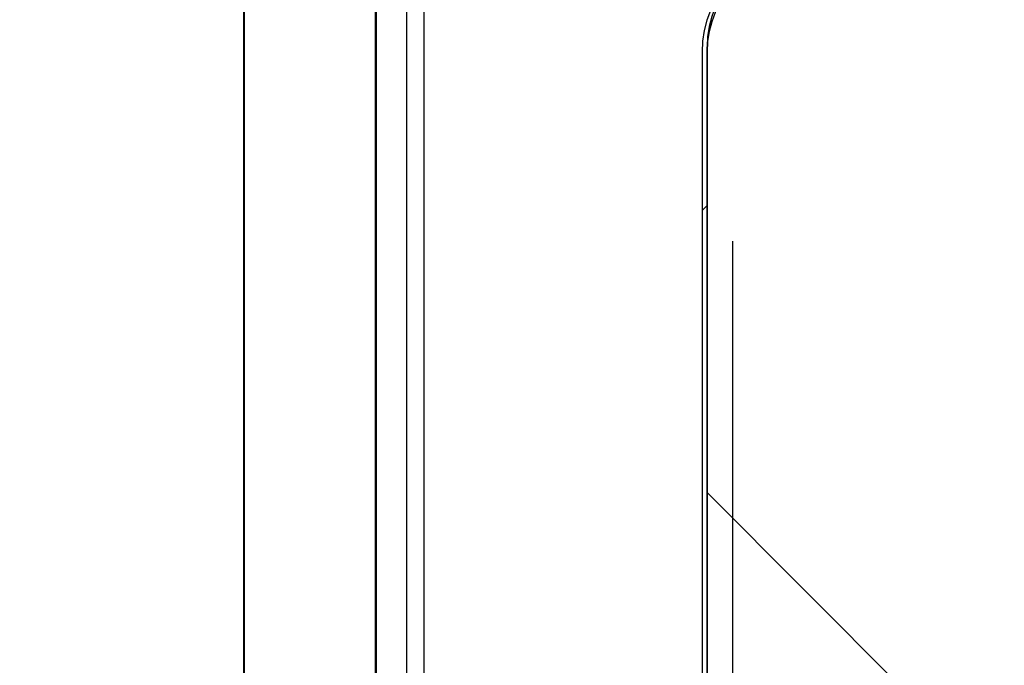
# Model space of a CAD drawing. Units: millimetres. Extents: x 0 to 1330, y -326 to 305.
# Drawn here: x 336 to 341, y -114 to -111 of the extents above; entities that cross this region are included whole.
import ezdxf

# ---------------------------------------------------------------- set-up
doc = ezdxf.new("R2010")
doc.units = ezdxf.units.MM
for name, color, linetype in [('10FA70101', 7, 'Continuous'), ('10FA7077', 7, 'Continuous'), ('401X75_1500', 7, 'Continuous'), ('401X75_1500_TAPA', 7, 'Continuous'), ('Default', 7, 'Continuous'), ('INYCUE1402', 7, 'Continuous'), ('INYPUE701', 7, 'Continuous'), ('PMPFA701A', 7, 'Continuous')]:
    doc.layers.add(name, color=color, linetype=linetype)
doc.styles.add('SEACAD_Solid_Edge_ISO', font='seiso.ttf')
doc.dimstyles.new('INFRICO_COT', dxfattribs={"dimtxt": 3, "dimasz": 2.25, "dimexe": 1.5, "dimexo": 2.25, "dimgap": 1.5, "dimtad": 1, "dimdec": 0, "dimlfac": 20, "dimzin": 12, "dimtxsty": 'SEACAD_Solid_Edge_ISO', "dimblk1": '_SE_FILLED', "dimblk2": '_SE_FILLED', "dimsah": 1, "dimcen": 1.5, "dimadec": 1, "dimazin": 0, "dimtfac": 1, "dimtdec": 0, "dimtmove": 0, "dimatfit": 3, "dimfxl": 1, "dimtolj": 1, "dimtzin": 12, "dimarcsym": 0})
pattern_1 = [(45, (98.59257276863764, -281.2210588756045), (-4.490128060534576, 4.490128060534577), [])]

# ---------------------------------------------------------------- blocks, each defined once
blk = doc.blocks.new('_SE_FILLED')
at = {"color": 0}
blk.add_line((0, 0), (-1, 0), dxfattribs=at)
blk.add_solid([(0, 0), (-1, -0.1665), (-1, 0.1665), (0, 0)], dxfattribs=at)
blk = doc.blocks.new('*D181')
at = {"layer": 'Default', "color": 0, "linetype": 'Continuous', "lineweight": -2}
for p, q in [((305.3208907787546, -111.9937348615227), (305.3208907787546, -135.6610979687272)), ((339.6458907788135, -112.310455327293), (339.6458907788135, -135.6610979687272)), ((307.5708907787546, -134.1610979687272), (337.3958907788135, -134.1610979687272))]:
    blk.add_line(p, q, dxfattribs=at)
at = {"layer": 'Defpoints', "color": 0, "linetype": 'Continuous'}
for p in [(305.3208907787546, -109.7437348615227), (339.6458907788135, -110.060455327293), (339.6458907788135, -134.1610979687272)]:
    blk.add_point(p, dxfattribs=at)
at = {"layer": 'Default', "color": 0, "linetype": 'Continuous', "lineweight": -2, "xscale": 2.25, "yscale": 2.25, "zscale": 2.25, "rotation": 180}
blk.add_blockref('_SE_FILLED', (305.3208907787546, -134.1610979687272), dxfattribs=at)
at = {"layer": 'Default', "color": 0, "linetype": 'Continuous', "lineweight": -2, "xscale": 2.25, "yscale": 2.25, "zscale": 2.25}
blk.add_blockref('_SE_FILLED', (339.6458907788135, -134.1610979687272), dxfattribs=at)
at = {"layer": 'Default', "color": 0, "linetype": 'Continuous', "insert": (322.4833907280906, -130.921622194303), "char_height": 3, "attachment_point": 5, "style": 'SEACAD_Solid_Edge_ISO'}
blk.add_mtext('\\A1;\\A1;686,5', dxfattribs=at)

msp = doc.modelspace()

# ---------------------------------------------------------------- hatches: boundary and pattern name
at = {"layer": '10FA70101', "linetype": 'Continuous'}
h = msp.add_hatch(dxfattribs=at)
h.set_pattern_fill('LINE', scale=2, angle=45, style=0)
h.set_pattern_definition(pattern_1)
edge = h.paths.add_edge_path()
edge.add_line((340.3458907788133, -185.6627348615242), (340.3458907788133, -186.4522348615242))
edge.add_arc((340.3763907788133, -186.4522348615242), 0.03049999999999999, 180, 269.9999999999466)
edge.add_line((340.3763907788133, -186.4827348615242), (342.3658907788133, -186.4827348615242))
edge.add_arc((342.3658907788133, -186.4522348615242), 0.03049999999999999, 270, 359.999999999386)
edge.add_line((342.3963907788133, -186.4522348615245), (342.3963907788134, -107.9122348615242))
edge.add_arc((342.3658907788134, -107.9122348615242), 0.03049999999999999, 0, 90)
edge.add_line((342.3658907788134, -107.8817348615243), (340.3763907788134, -107.8817348615242))
edge.add_arc((340.3763907788134, -107.9122348615242), 0.03049999999999999, 90.00000000005339, 180)
edge.add_line((340.3458907788134, -107.9122348615242), (340.3458907788134, -108.7017348615242))
edge.add_arc((340.3763907788134, -108.7017348615242), 0.03049999999999999, 180, 270)
edge.add_line((340.3763907788134, -108.7322348615243), (340.6958907788134, -108.7322348615243))
edge.add_line((340.6958907788135, -108.7322348615243), (340.6958907788135, -108.7022348615243))
edge.add_line((340.6958907788135, -108.7022348615242), (340.3763907788135, -108.7022348615242))
edge.add_arc((340.3763907788134, -108.7017348615242), 0.0005000000000000011, 180, 270, ccw=False)
edge.add_line((340.3758907788134, -108.7017348615242), (340.3758907788134, -107.9122348615242))
edge.add_arc((340.3763907788134, -107.9122348615242), 0.0005000000000000011, 90, 180, ccw=False)
edge.add_line((340.3763907788134, -107.9117348615242), (342.3658907788134, -107.9117348615242))
edge.add_arc((342.3658907788134, -107.9122348615242), 0.0005000000000000011, 0, 90, ccw=False)
edge.add_line((342.3663907788134, -107.9122348615242), (342.3663907788133, -186.4522348615242))
edge.add_arc((342.3658907788133, -186.4522348615242), 0.0005000000000000011, 270, 360, ccw=False)
edge.add_line((342.3658907788133, -186.4527348615242), (340.3763907788133, -186.4527348615242))
edge.add_arc((340.3763907788133, -186.4522348615242), 0.0005000000000000011, 180, 270.0000000032569, ccw=False)
edge.add_line((340.3758907788133, -186.4522348615242), (340.3758907788133, -185.6627348615242))
edge.add_arc((340.3763907788133, -185.6627348615242), 0.0005000000000000011, 89.9999999967431, 180, ccw=False)
edge.add_line((340.3763907788133, -185.6622348615242), (340.6958907788133, -185.6622348615242))
edge.add_line((340.6958907788134, -185.6622348615242), (340.6958907788134, -185.6322348615242))
edge.add_line((340.6958907788132, -185.6322348615242), (340.3763907788132, -185.6322348615242))
edge.add_arc((340.3763907788133, -185.6627348615242), 0.03049999999999999, 89.99999999994662, 180)
at = {"layer": '10FA7077', "linetype": 'Continuous'}
h = msp.add_hatch(dxfattribs=at)
h.set_pattern_fill('LINE', scale=2, angle=45, style=0)
h.set_pattern_definition(pattern_1)
edge = h.paths.add_edge_path()
edge.add_line((340.3458907788133, -183.5072348615242), (340.3458907788133, -184.9822348615242))
edge.add_line((340.3458907788133, -184.9822348615241), (340.3708907788133, -184.9822348615241))
edge.add_line((340.3708907788134, -184.9822348615241), (340.3708907788134, -183.5072348615242))
edge.add_arc((340.3458907788133, -183.5072348615242), 0.02499999999999998, 3.2568879938179e-11, 90)
edge.add_line((340.3458907788133, -183.4822348615243), (340.0208907788133, -183.4822348615243))
edge.add_arc((340.0208907788134, -182.9822348615243), 0.4999999999999998, 180, 270, ccw=False)
edge.add_line((339.5208907788134, -182.9822348615243), (339.5208907788134, -111.3822348615243))
edge.add_arc((340.0208907788134, -111.3822348615242), 0.4999999999999998, 90, 180, ccw=False)
edge.add_line((340.0208907788134, -110.8822348615242), (340.3458907788134, -110.8822348615242))
edge.add_arc((340.3458907788133, -110.8572348615243), 0.02499999999999998, 270, 360)
edge.add_line((340.3708907788134, -110.8572348615243), (340.3708907788134, -109.3822348615242))
edge.add_line((340.3708907788134, -109.3822348615242), (340.3458907788134, -109.3822348615242))
edge.add_line((340.3458907788133, -109.3822348615242), (340.3458907788133, -110.8572348615242))
edge.add_line((340.3458907788133, -110.8572348615243), (340.0208907788133, -110.8572348615243))
edge.add_arc((340.0208907788134, -111.3822348615242), 0.5249999999999998, 90, 180)
edge.add_line((339.4958907788134, -111.3822348615242), (339.4958907788134, -182.9822348615242))
edge.add_arc((340.0208907788134, -182.9822348615243), 0.5249999999999998, 180, 270)
edge.add_line((340.0208907788134, -183.5072348615242), (340.3458907788134, -183.5072348615242))
at = {"layer": 'INYCUE1402', "linetype": 'Continuous'}
h = msp.add_hatch(dxfattribs=at)
h.set_pattern_fill('LINE', scale=2, angle=135, style=0)
h.set_pattern_definition([(135, (98.59257276863764, -281.2210588756045), (-4.490128060534577, -4.490128060534576), [])])
edge = h.paths.add_edge_path()
edge.add_arc((335.2122824995693, -185.1035274810365), 0.5250000000000001, -89.68014713532392, 6.595128491348703, ccw=False)
edge.add_line((335.2152132892921, -185.6285193004695), (305.7652133736365, -185.6262904253879))
edge.add_arc((305.7458785315828, -185.1016465805914), 0.5250000000000001, 178.2324306591299, 272.11058175897057, ccw=False)
edge.add_line((305.2211283373834, -185.0854529495047), (305.2268136522505, -109.9657103783104))
edge.add_line((305.2268136522505, -109.9657103783104), (302.6246395852146, -109.9655134370217))
edge.add_line((302.6246395852145, -109.9655134370217), (302.6186772434902, -188.7455961466005))
edge.add_line((302.6186772434903, -188.7455961466004), (339.4658907788133, -188.7483848676976))
edge.add_line((339.4658907788133, -188.7483848676976), (339.4658907788133, -184.8280475260765))
edge.add_line((339.4658907788132, -184.8280475260766), (335.7338246158548, -184.8280475260766))
edge.add_line((335.7338246158548, -184.8280475260766), (335.7338083301348, -185.0432298189518))
at = {"layer": 'INYPUE701', "linetype": 'Continuous'}
h = msp.add_hatch(dxfattribs=at)
h.set_pattern_fill('LINE', angle=135, style=0)
h.set_pattern_definition([(135, (98.59257276863764, -281.2210588756045), (-2.245064030267288, -2.245064030267288), [])])
edge = h.paths.add_edge_path()
edge.add_line((340.3763907788133, -186.4572348615242), (342.3663907788133, -186.4572348615242))
edge.add_line((342.3663907788133, -186.4572348615242), (342.3663907788134, -107.9072348615242))
edge.add_line((342.3663907788134, -107.9072348615242), (340.3763907788134, -107.9072348615242))
edge.add_line((340.3763907788134, -107.9072348615242), (340.3763907788134, -110.8572348615242))
edge.add_line((340.3763907788134, -110.8572348615243), (340.0208907788134, -110.8572348615243))
edge.add_arc((340.0208907788135, -111.3572348615243), 0.4999999999999999, 90, 180)
edge.add_line((339.5208907788135, -111.3572348615243), (339.5208907788134, -183.0072348615242))
edge.add_arc((340.0208907788134, -183.0072348615242), 0.4999999999999999, 180, 270)
edge.add_line((340.0208907788134, -183.5072348615242), (340.3763907788133, -183.5072348615242))
edge.add_line((340.3763907788133, -183.5072348615242), (340.3763907788133, -186.4572348615242))

# ---------------------------------------------------------------- linework, layer by layer
at = {"layer": '10FA7077', "color": 7, "linetype": 'Continuous'}
for p, q in [((339.4958907788134, -111.3822348615242), (339.4958907788134, -182.9822348615243)), ((339.5208907788134, -111.3822348615242), (339.5208907788134, -182.9822348615243))]:
    msp.add_line(p, q, dxfattribs=at)
for radius in [0.5249999999999977, 0.4999999999999977]:
    msp.add_arc((340.0208907788134, -111.3822348615242), radius, 90, 180, dxfattribs=at)
at = {"layer": '401X75_1500', "color": 7, "linetype": 'Continuous'}
for p, q in [((337.245890778813, -184.6692348615228), (337.245890778813, -110.1692348615228)), ((337.8958907788131, -110.1692348615228), (337.8958907788129, -184.6692348615228))]:
    msp.add_line(p, q, dxfattribs=at)
at = {"layer": '401X75_1500_TAPA', "color": 7, "linetype": 'Continuous'}
for p, q in [((337.2491481384716, -110.1692348615228), (337.2491481384716, -184.6692348615228)), ((337.8926334191535, -184.6692348615228), (337.8926334191535, -110.1692348615228))]:
    msp.add_line(p, q, dxfattribs=at)
at = {"layer": 'INYPUE701', "color": 7, "linetype": 'Continuous'}
msp.add_line((339.5208907788134, -183.0072348615242), (339.5208907788135, -111.3572348615243), dxfattribs=at)
msp.add_arc((340.0208907788135, -111.3572348615243), 0.4999999999999977, 90, 180, dxfattribs=at)
at = {"layer": 'PMPFA701A', "color": 7, "linetype": 'Continuous'}
for p, q in [((338.0458504226804, -109.9992348615227), (338.0458504226804, -184.5139750773943)), ((338.1312684384108, -184.4564750773935), (338.1312684384108, -110.0567348615235))]:
    msp.add_line(p, q, dxfattribs=at)

# ---------------------------------------------------------------- dimensions: what is measured, and where the dimension line sits
at = {"layer": 'Default', "color": 7, "linetype": 'Continuous'}
dim = msp.add_linear_dim(base=(339.6458907788135, -134.1610979687272), p1=(305.3208907787546, -109.7437348615227), p2=(339.6458907788135, -110.060455327293), text='\\A1;<>', dimstyle='INFRICO_COT', override={"dimdec": 1}, dxfattribs=at)
dim.commit()
dim.dimension.update_dxf_attribs({"geometry": '*D181', "text_midpoint": (322.4833907280906, -134.1610979687272), "dimtype": 160})

doc.saveas('drawing.dxf')
